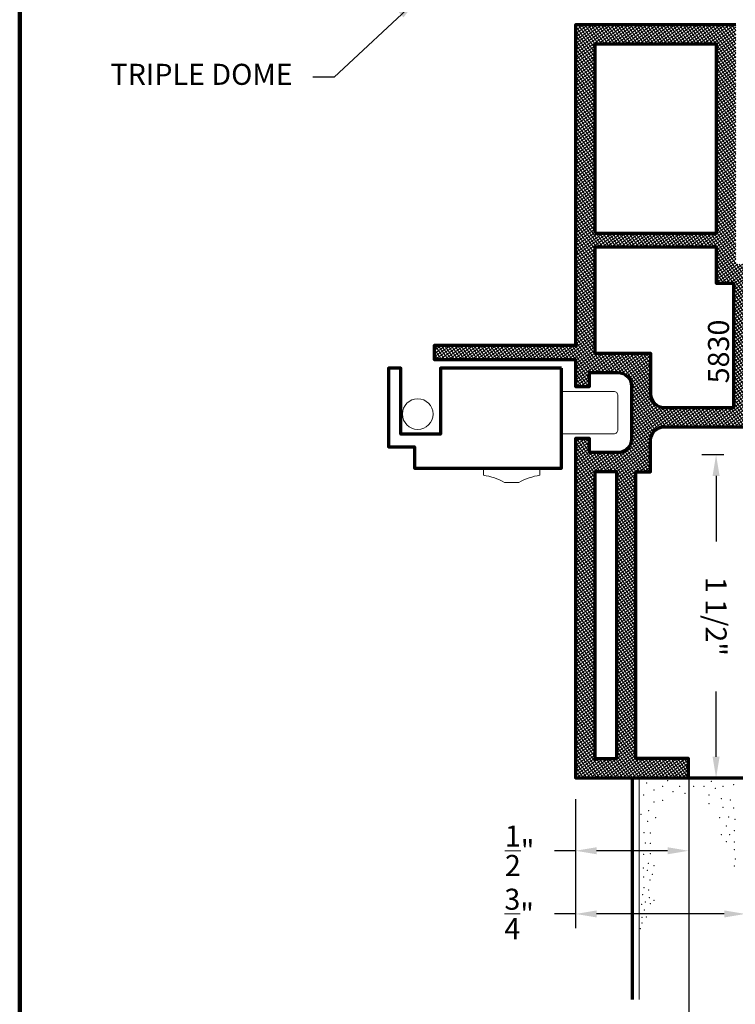
# Model space of a CAD drawing. Extents: x 1.1 to 8.9, y 2 to 12.
# Drawn here: x 1.1 to 4.3, y 4.2 to 8.6 of the extents above; entities that cross this region are included whole.
import ezdxf

# ---------------------------------------------------------------- set-up
doc = ezdxf.new("R2010")
doc.units = 0
doc.header["$LTSCALE"] = 0.25
doc.header["$MEASUREMENT"] = 0
doc.header["$PDSIZE"] = 0.093
doc.layers.get('DEFPOINTS').update_dxf_attribs({"linetype": 'CONTINUOUS', "lineweight": 18})
for name, color, linetype, lineweight in [('Border', 7, 'CONTINUOUS', 100), ('DIM', 3, 'CONTINUOUS', 18), ('DOUBLE', 7, 'CONTINUOUS', 70), ('HATCH', 1, 'CONTINUOUS', 9), ('TXT', 3, 'CONTINUOUS', 18)]:
    doc.layers.add(name, color=color, linetype=linetype, lineweight=lineweight)
doc.styles.add('FENTRON', font='romans')
doc.dimstyles.get("Standard").update_dxf_attribs({"dimtxt": 0.093, "dimasz": 0.093, "dimexe": 0.063, "dimexo": 0.094, "dimgap": 0.09, "dimtad": 0, "dimtoh": 1, "dimdec": 4, "dimzin": 3, "dimdsep": 46, "dimlunit": 5, "dimtxsty": 'FENTRON', "dimcen": 0.09, "dimclrd": 256, "dimclre": 256, "dimclrt": 256, "dimadec": 0, "dimazin": 0, "dimtfac": 1, "dimtdec": 4, "dimtmove": 0, "dimatfit": 3, "dimfxl": 1, "dimtolj": 1, "dimtzin": 0, "dimarcsym": 0})
doc.dimstyles.new('STANDARD$0', dxfattribs={"dimtxt": 0.093, "dimasz": 0.093, "dimexe": 0.063, "dimexo": 0.094, "dimgap": 0.09, "dimtad": 0, "dimtoh": 1, "dimdec": 4, "dimzin": 3, "dimdsep": 46, "dimlunit": 5, "dimtxsty": 'FENTRON', "dimcen": 0.09, "dimclrd": 256, "dimclre": 256, "dimclrt": 256, "dimadec": 0, "dimazin": 0, "dimtfac": 1, "dimtdec": 4, "dimtmove": 0, "dimatfit": 3, "dimfxl": 1, "dimtolj": 1, "dimtzin": 0, "dimarcsym": 0})
doc.dimstyles.new('STANDARD$7', dxfattribs={"dimtxt": 0.093, "dimasz": 0.093, "dimexe": 0.063, "dimexo": 0.094, "dimgap": 0.09, "dimtad": 0, "dimtoh": 1, "dimdec": 4, "dimzin": 3, "dimdsep": 46, "dimlunit": 5, "dimtxsty": 'FENTRON', "dimcen": 0.09, "dimclrd": 256, "dimclrt": 256, "dimadec": 0, "dimazin": 0, "dimtfac": 1, "dimtdec": 4, "dimtofl": 0, "dimtmove": 0, "dimatfit": 3, "dimfxl": 1, "dimtolj": 1, "dimtzin": 0, "dimarcsym": 0})

# ---------------------------------------------------------------- blocks, each defined once
blk = doc.blocks.new('*D10')
at = {"layer": 'DEFPOINTS', "color": 0, "transparency": 16777216}
for p in [(6.0704, 6.3816), (4.0675, 5.2855), (4.0675, 3.6741)]:
    blk.add_point(p, dxfattribs=at)
at = {"layer": 'TXT', "lineweight": -2, "transparency": 16777216}
for p, q in [((6.0704, 6.2876), (6.0704, 3.6111)), ((4.0675, 5.1915), (4.0675, 3.6111)), ((4.1605, 3.6741), (4.9147, 3.6741)), ((5.9774, 3.6741), (5.2231, 3.6741))]:
    blk.add_line(p, q, dxfattribs=at)
at = {"layer": 'TXT', "transparency": 16777216}
for points in [[(4.1605, 3.6896), (4.1605, 3.6586), (4.0675, 3.6741)], [(5.9774, 3.6896), (5.9774, 3.6586), (6.0704, 3.6741)]]:
    blk.add_solid(points, dxfattribs=at)
at = {"layer": 'TXT', "transparency": 16777216, "insert": (5.0689, 3.6741), "char_height": 0.093, "attachment_point": 5, "style": 'FENTRON'}
blk.add_mtext('\\A1;2"', dxfattribs=at)
blk = doc.blocks.new('*D12')
at = {"layer": 'DEFPOINTS', "color": 0, "transparency": 16777216}
for p in [(4.3175, 6.6281), (3.5675, 5.2005), (4.1887, 5.2005)]:
    blk.add_point(p, dxfattribs=at)
at = {"layer": 'TXT', "lineweight": -2, "transparency": 16777216}
for p, q in [((4.2235, 6.6281), (4.1257, 6.6281)), ((4.1887, 6.5351), (4.1887, 6.2456)), ((4.1887, 5.2935), (4.1887, 5.5829)), ((3.6615, 5.2005), (4.2517, 5.2005))]:
    blk.add_line(p, q, dxfattribs=at)
at = {"layer": 'TXT', "transparency": 16777216}
for points in [[(4.2042, 6.5351), (4.1732, 6.5351), (4.1887, 6.6281)], [(4.2042, 5.2935), (4.1732, 5.2935), (4.1887, 5.2005)]]:
    blk.add_solid(points, dxfattribs=at)
at = {"layer": 'TXT', "transparency": 16777216, "insert": (4.1887, 5.9143), "char_height": 0.093, "attachment_point": 5, "rotation": 270, "style": 'FENTRON'}
blk.add_mtext('\\A1;1 1/2"', dxfattribs=at)
blk = doc.blocks.new('*D13')
at = {"layer": 'DEFPOINTS', "color": 0, "transparency": 16777216}
for p in [(3.5675, 5.2005), (4.0675, 5.1915), (3.5675, 4.8782)]:
    blk.add_point(p, dxfattribs=at)
at = {"layer": 'TXT', "lineweight": -2, "transparency": 16777216}
for p, q in [((3.5675, 5.1065), (3.5675, 4.8152)), ((4.0675, 5.0975), (4.0675, 4.8152)), ((3.5675, 4.8782), (3.4745, 4.8782)), ((3.9745, 4.8782), (3.6605, 4.8782))]:
    blk.add_line(p, q, dxfattribs=at)
at = {"layer": 'TXT', "transparency": 16777216}
for points in [[(3.6605, 4.8937), (3.6605, 4.8627), (3.5675, 4.8782)], [(3.9745, 4.8937), (3.9745, 4.8627), (4.0675, 4.8782)]]:
    blk.add_solid(points, dxfattribs=at)
at = {"layer": 'TXT', "transparency": 16777216, "insert": (3.3202, 4.8782), "char_height": 0.093, "attachment_point": 5, "style": 'FENTRON'}
blk.add_mtext('\\A1;{\\H1.000000x;\\S1/2;}"', dxfattribs=at)
blk = doc.blocks.new('*D14')
at = {"layer": 'DEFPOINTS', "color": 0, "transparency": 16777216}
for p in [(3.5675, 5.2005), (4.3175, 5.2005), (3.5675, 4.5989)]:
    blk.add_point(p, dxfattribs=at)
at = {"layer": 'TXT', "lineweight": -2, "transparency": 16777216}
for p, q in [((3.5675, 5.1065), (3.5675, 4.5359)), ((4.3175, 5.1065), (4.3175, 4.5359)), ((3.5675, 4.5989), (3.4745, 4.5989)), ((4.2245, 4.5989), (3.6605, 4.5989))]:
    blk.add_line(p, q, dxfattribs=at)
at = {"layer": 'TXT', "transparency": 16777216}
for points in [[(3.6605, 4.6144), (3.6605, 4.5834), (3.5675, 4.5989)], [(4.2245, 4.6144), (4.2245, 4.5834), (4.3175, 4.5989)]]:
    blk.add_solid(points, dxfattribs=at)
at = {"layer": 'TXT', "transparency": 16777216, "insert": (3.318, 4.5989), "char_height": 0.093, "attachment_point": 5, "style": 'FENTRON'}
blk.add_mtext('\\A1;{\\H1.000000x;\\S3/4;}"', dxfattribs=at)

msp = doc.modelspace()

# ---------------------------------------------------------------- hatches: boundary and pattern name
at = {"layer": 'HATCH'}
h = msp.add_hatch(dxfattribs=at)
h.set_pattern_fill('ANSI37', color=256, scale=0.094, angle=9.46, style=0)
h.set_pattern_definition([(125.54, (8.821576, -1.922889), (0.009561091, 0.006829936), []), (35.54, (8.821576, -1.922889), (0.006829936, -0.009561091), [])])
h.paths.add_polyline_path([(6.37605, 7.47112), (5.55624, 7.47112), (5.55624, 7.40912), (5.62124, 7.40912), (5.62124, 7.28412), (5.37124, 7.28412), (5.37124, 7.40912), (5.43624, 7.40912), (5.43624, 7.47112), (4.27539, 7.47112), (4.27539, 8.52912), (3.56745, 8.52912), (3.56745, 7.11236), (2.94245, 7.11236), (2.94245, 7.04986), (3.56745, 7.04986), (3.56745, 6.93011), (3.62945, 6.93011), (3.62945, 6.99211), (3.75445, 6.99211, -0.4142136), (3.81445, 6.93211), (3.81445, 6.69811, -0.4142136), (3.75445, 6.63811), (3.62945, 6.63811), (3.62945, 6.70011), (3.56745, 6.70011), (3.56745, 5.20046), (4.06745, 5.20046), (4.06745, 5.28546), (3.83445, 5.28546), (3.83445, 6.55311), (3.89945, 6.55311), (3.89945, 6.69262, -0.4142136), (3.95945, 6.75262), (4.66117, 6.75262), (4.66117, 6.87812), (6.12008, 6.87812), (6.12008, 6.78262), (6.37605, 6.78262)])
h.paths.add_polyline_path([(6.29105, 7.38612), (6.29105, 6.86762), (6.20508, 6.86762), (6.20508, 6.96312), (6.08076, 6.96312), (6.03229, 6.99412), (5.5921, 6.99412), (5.54363, 6.96312), (5.34824, 6.96312), (5.34824, 7.19912), (5.70624, 7.19912), (5.70624, 7.38612)], flags=16)
h.paths.add_polyline_path([(5.28624, 7.38612), (5.28624, 6.96312), (4.90524, 6.96312), (4.90524, 7.38612)], flags=16)
h.paths.add_polyline_path([(4.84324, 7.38612), (4.84324, 6.96312), (4.57617, 6.96312), (4.57617, 6.83762), (4.32945, 6.83762), (4.32945, 7.38612)], flags=16)
h.paths.add_polyline_path([(4.26745, 7.38612), (4.26745, 6.83762), (3.95945, 6.83762, -0.4142136), (3.89945, 6.89762), (3.89945, 7.07711), (3.65245, 7.07711), (3.65245, 7.54695), (4.19039, 7.54695), (4.19039, 7.38612)], flags=16)
h.paths.add_polyline_path([(4.19039, 7.60895), (3.65245, 7.60895), (3.65245, 8.44412), (4.19039, 8.44412)], flags=16)
h.paths.add_polyline_path([(3.74945, 6.55311), (3.65245, 6.55311), (3.65245, 5.28546), (3.74945, 5.28546)], flags=17)

# ---------------------------------------------------------------- linework, layer by layer
at = {"layer": 'Border'}
msp.add_line((1.10994, 3.2056), (1.10994, 11.13592), dxfattribs=at)
at = {"layer": 'DOUBLE'}
for q in [(3.81745, 4.22082), (4.31745, 5.20046)]:
    msp.add_line((3.81745, 5.20046), q, dxfattribs=at)
msp.add_lwpolyline([(4.27539, 8.52912), (3.56745, 8.52912), (3.56745, 7.11236), (2.94245, 7.11236), (2.94245, 7.04986), (3.56745, 7.04986), (3.56745, 6.93011), (3.62945, 6.93011), (3.62945, 6.99211), (3.75445, 6.99211, -0.4142136), (3.81445, 6.93211), (3.81445, 6.69811, -0.4142136), (3.75445, 6.63811), (3.62945, 6.63811), (3.62945, 6.70011), (3.56745, 6.70011), (3.56745, 5.20046), (4.06745, 5.20046), (4.06745, 5.28546), (3.83445, 5.28546), (3.83445, 6.55311), (3.89945, 6.55311), (3.89945, 6.69262, -0.4142136), (3.95945, 6.75262), (4.66117, 6.75262)], format="xyb", dxfattribs=at)
for points in [[(3.65245, 7.60895), (4.19039, 7.60895), (4.19039, 8.44412), (3.65245, 8.44412)], [(3.50495, 7.01127), (2.96995, 7.01127), (2.96995, 6.71927), (2.79495, 6.71927), (2.79495, 7.01127), (2.73995, 7.01127), (2.73995, 6.66427), (2.85495, 6.66427), (2.85495, 6.56927), (3.50495, 6.56927)], [(3.65245, 6.55311), (3.65245, 5.28546), (3.74945, 5.28546), (3.74945, 6.55311)]]:
    msp.add_lwpolyline(points, close=True, dxfattribs=at)
msp.add_lwpolyline([(3.65245, 7.07711), (3.89945, 7.07711), (3.89945, 6.89762, 0.4142136), (3.95945, 6.83762), (4.26745, 6.83762), (4.26745, 7.38612), (4.19039, 7.38612), (4.19039, 7.54695), (3.65245, 7.54695)], format="xyb", close=True, dxfattribs=at)
at = {"layer": 'TXT'}
for p, q in [((3.16009, 6.56927), (3.16009, 6.53802)), ((3.41009, 6.56927), (3.41009, 6.53802)), ((3.25384, 6.50677), (3.31634, 6.50677)), ((3.84845, 5.20046), (3.84845, 4.22082))]:
    msp.add_line(p, q, dxfattribs=at)
msp.add_lwpolyline([(3.50495, 6.90886), (3.7362, 6.90886, -0.4142136), (3.75495, 6.89011), (3.75495, 6.74011, -0.4142136), (3.7362, 6.72136), (3.50495, 6.72136)], format="xyb", dxfattribs=at)
msp.add_circle((2.86968, 6.80863), 0.06763, dxfattribs=at)
for centre, start, end in [((3.12201, 6.26751), 61.14434, 81.98576), ((3.44818, 6.26751), 98.01424, 118.85566)]:
    msp.add_arc(centre, 0.27318, start, end, dxfattribs=at)
for p in [(3.97532, 5.18851), (4.16816, 5.18494), (3.88247, 5.1778), (3.91396, 5.14709), (3.95211, 5.16233), (3.99788, 5.13946), (4.02839, 5.16233), (4.08941, 5.16233), (4.13518, 5.16233), (4.18602, 5.1546), (4.21909, 5.16233), (4.26637, 5.17066), (3.86818, 5.12427), (3.91396, 5.09373), (3.95211, 5.10135), (4.05127, 5.13184), (4.15807, 5.12422), (4.21146, 5.10897), (4.25209, 5.10286), (3.89108, 5.05561), (4.15807, 5.0861), (4.21909, 5.07086), (4.26637, 5.06717), (3.85747, 5.03862), (3.88604, 5.00829), (3.92159, 5.02512), (4.20384, 5.02512), (4.24494, 5.02792), (4.27173, 5.01721), (4.23435, 4.98701), (4.26994, 4.96725), (3.86997, 4.95833), (3.89871, 4.95652), (4.21146, 4.94889), (4.23435, 4.9184), (4.24852, 4.9494), (3.87533, 4.91193), (3.89871, 4.91078), (4.26994, 4.91729), (4.26994, 4.88338), (3.86818, 4.86197), (3.89871, 4.86504), (4.27351, 4.84234), (3.8664, 4.8013), (3.88425, 4.79238), (3.88961, 4.82271), (3.91396, 4.81168), (4.26994, 4.81022), (3.86818, 4.76205), (3.89675, 4.74956), (3.90634, 4.77357), (3.86997, 4.71565), (3.89108, 4.70496), (3.86461, 4.68354), (3.89318, 4.67104), (3.91396, 4.65922), (3.85925, 4.64071), (3.87175, 4.61573), (3.87533, 4.65142), (3.89854, 4.64428), (3.86104, 4.58361), (3.88068, 4.5854), (3.8539, 4.53365), (3.86104, 4.55863)]:
    msp.add_point(p, dxfattribs=at)

# ---------------------------------------------------------------- texts
at = {"layer": 'DIM', "insert": (2.31664, 8.29835), "char_height": 0.093, "attachment_point": 6, "style": 'FENTRON'}
msp.add_mtext('TRIPLE DOME', dxfattribs=at)
at = {"layer": 'TXT', "style": 'FENTRON'}
msp.add_text('5830', height=0.093, rotation=90, dxfattribs=at).set_placement((4.24597, 6.94432))

# ---------------------------------------------------------------- dimensions: what is measured, and where the dimension line sits
at = {"layer": 'TXT'}
dim = msp.add_linear_dim(base=(4.18873, 5.20046), p1=(4.31745, 6.62812), p2=(3.56745, 5.20046), angle=90, text='1 1/2"', dimstyle='Standard', override={"dimpost": '"'}, dxfattribs=at)
dim.commit()
dim.dimension.update_dxf_attribs({"geometry": '*D12', "text_midpoint": (4.18873, 5.91429)})
for base, p1, p2, dimstyle, picture, middle in [((4.06745, 3.67412), (6.07037, 6.38158), (4.06745, 5.28546), 'Standard', '*D10', (5.06891, 3.67412)), ((3.56745, 4.87822), (4.06745, 5.19146), (3.56745, 5.20046), 'STANDARD$0', '*D13', (3.32024, 4.87822))]:
    dim = msp.add_linear_dim(base=base, p1=p1, p2=p2, angle=180, dimstyle=dimstyle, override={"dimpost": '"'}, dxfattribs=at)
    dim.commit()
    dim.dimension.update_dxf_attribs({"geometry": picture, "text_midpoint": middle})
dim = msp.add_linear_dim(base=(3.56745, 4.59893), p1=(4.31745, 5.20046), p2=(3.56745, 5.20046), angle=180, dimstyle='STANDARD$0', override={"dimpost": '"'}, dxfattribs=at)
dim.commit()
dim.dimension.update_dxf_attribs({"geometry": '*D14', "text_midpoint": (3.31802, 4.59893), "dimtype": 160})

# ---------------------------------------------------------------- leaders
at = {"layer": 'DIM', "annotation_type": 0, "has_hookline": 1, "hookline_direction": 1, "text_width": 0.91229}
msp.add_leader([(2.86464, 8.63654), (2.49964, 8.29835), (2.40664, 8.29835)], dimstyle='STANDARD$7', dxfattribs=at)

doc.saveas('drawing.dxf')
